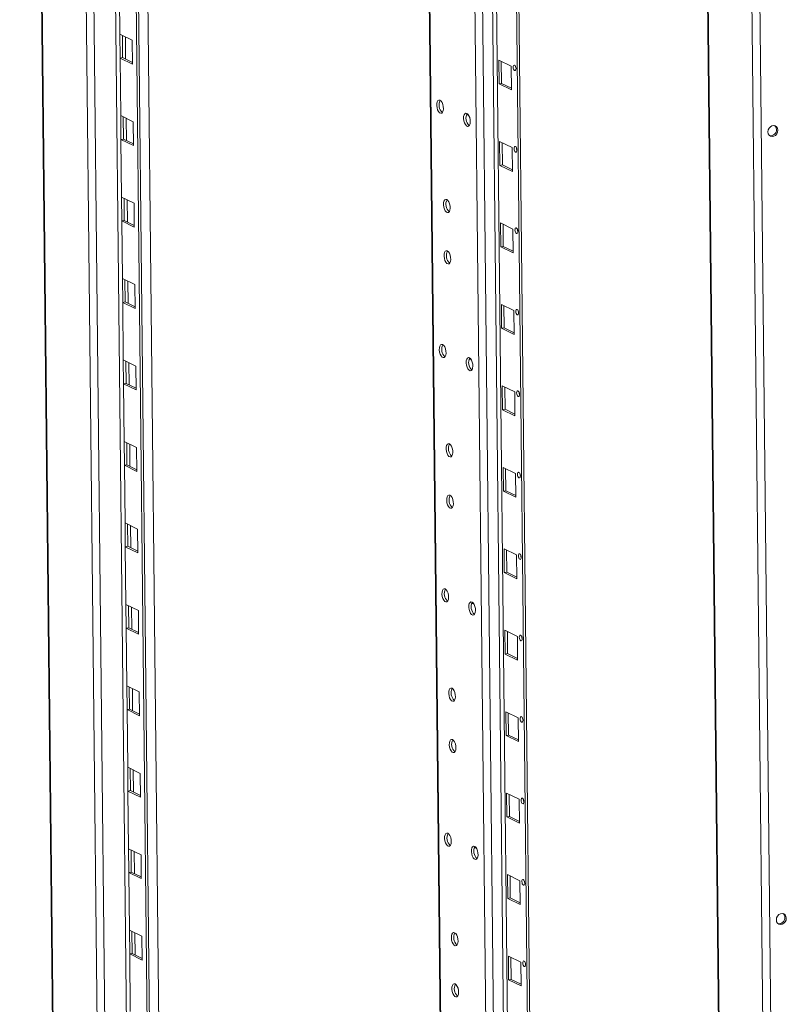
# Model space of a CAD drawing. Units: millimetres. Extents: x 0 to 5040, y 0 to 3564.
# Drawn here: x 622 to 1022, y 1255 to 1769 of the extents above; entities that cross this region are included whole.
import ezdxf

# ---------------------------------------------------------------- set-up
doc = ezdxf.new("R2010")
doc.units = ezdxf.units.MM
doc.header["$LTSCALE"] = 12

msp = doc.modelspace()

# ---------------------------------------------------------------- linework, layer by layer
at = {"color": 0, "linetype": 'Continuous', "lineweight": 15}
for p, q in [((621.838, 2841.226), (642.115, 944.89)), ((622.241, 2840.798), (642.518, 944.463)), ((665.545, 933.178), (645.269, 2829.513)), ((669.644, 932.901), (649.367, 2829.237)), ((660.62, 2831.228), (680.897, 934.893)), ((671.43, 2826.797), (691.707, 930.462)), ((672.729, 2827.027), (693.005, 930.691)), ((696.544, 1045.25), (678.767, 2707.856)), ((825.816, 2687.772), (844.317, 957.534)), ((826.217, 2687.576), (844.718, 957.338)), ((868.246, 945.808), (849.745, 2676.046)), ((872.363, 943.79), (853.863, 2674.028)), ((859.094, 2671.464), (877.594, 941.227)), ((879.653, 940.218), (861.152, 2670.456)), ((971.262, 2669.993), (991.538, 773.657)), ((971.665, 2669.565), (991.941, 773.23)), ((890.166, 935.066), (871.665, 2665.304)), ((891.473, 934.425), (872.973, 2664.663)), ((1014.969, 761.945), (994.693, 2658.28)), ((1019.068, 761.669), (998.791, 2658.004)), ((674.106, 1761.494), (673.785, 1791.6)), ((680.614, 1758.305), (674.106, 1761.494)), ((674.106, 1761.494), (674.24, 1749.05)), ((675.414, 1760.853), (675.538, 1749.279)), ((677.124, 1748.502), (677, 1760.076)), ((680.747, 1745.86), (680.614, 1758.305)), ((675.538, 1749.279), (674.24, 1749.05)), ((674.561, 1718.944), (674.24, 1749.05)), ((674.24, 1749.05), (680.747, 1745.86)), ((675.538, 1749.279), (680.738, 1746.731)), ((871.912, 1747.97), (878.42, 1744.781)), ((872.045, 1735.526), (871.912, 1747.97)), ((873.344, 1735.756), (873.22, 1747.33)), ((878.42, 1744.781), (878.553, 1732.337)), ((872.045, 1735.526), (873.344, 1735.756)), ((878.553, 1732.337), (872.045, 1735.526)), ((878.544, 1733.207), (873.344, 1735.756)), ((681.069, 1715.754), (674.561, 1718.944)), ((674.561, 1718.944), (674.694, 1706.499)), ((675.869, 1718.303), (675.993, 1706.729)), ((856.057, 1719.345), (854.953, 1719.15)), ((855.702, 1719.784), (855.135, 1719.683)), ((677.579, 1705.952), (677.455, 1717.526)), ((681.202, 1703.31), (681.069, 1715.754)), ((675.993, 1706.729), (674.694, 1706.499)), ((675.016, 1676.393), (674.694, 1706.499)), ((674.694, 1706.499), (681.202, 1703.31)), ((675.993, 1706.729), (681.193, 1704.181)), ((872.367, 1705.42), (878.875, 1702.231)), ((872.5, 1692.976), (872.367, 1705.42)), ((873.799, 1693.205), (873.675, 1704.779)), ((878.875, 1702.231), (879.008, 1689.787)), ((872.5, 1692.976), (873.799, 1693.205)), ((879.008, 1689.787), (872.5, 1692.976)), ((878.999, 1690.657), (873.799, 1693.205)), ((681.524, 1673.204), (675.016, 1676.393)), ((675.016, 1676.393), (675.149, 1663.949)), ((676.324, 1675.752), (676.448, 1664.179)), ((678.033, 1663.402), (677.91, 1674.975)), ((681.657, 1660.76), (681.524, 1673.204)), ((676.448, 1664.179), (675.149, 1663.949)), ((675.471, 1633.843), (675.149, 1663.949)), ((675.149, 1663.949), (681.657, 1660.76)), ((676.448, 1664.179), (681.648, 1661.63)), ((872.822, 1662.87), (879.33, 1659.681)), ((872.955, 1650.425), (872.822, 1662.87)), ((874.254, 1650.655), (874.13, 1662.229)), ((879.33, 1659.681), (879.463, 1647.236)), ((872.955, 1650.425), (874.254, 1650.655)), ((879.463, 1647.236), (872.955, 1650.425)), ((879.454, 1648.107), (874.254, 1650.655)), ((681.979, 1630.654), (675.471, 1633.843)), ((675.471, 1633.843), (675.604, 1621.399)), ((676.779, 1633.202), (676.903, 1621.628)), ((678.488, 1620.851), (678.365, 1632.425)), ((682.112, 1618.21), (681.979, 1630.654)), ((676.903, 1621.628), (675.604, 1621.399)), ((675.926, 1591.293), (675.604, 1621.399)), ((675.604, 1621.399), (682.112, 1618.21)), ((676.903, 1621.628), (682.103, 1619.08)), ((873.277, 1620.32), (879.785, 1617.13)), ((873.41, 1607.875), (873.277, 1620.32)), ((874.709, 1608.105), (874.585, 1619.679)), ((879.785, 1617.13), (879.918, 1604.686)), ((873.41, 1607.875), (874.709, 1608.105)), ((879.918, 1604.686), (873.41, 1607.875)), ((879.909, 1605.557), (874.709, 1608.105)), ((682.434, 1588.104), (675.926, 1591.293)), ((675.926, 1591.293), (676.059, 1578.848)), ((677.234, 1590.652), (677.358, 1579.078)), ((678.943, 1578.301), (678.82, 1589.875)), ((857.422, 1591.695), (856.318, 1591.499)), ((857.067, 1592.133), (856.5, 1592.032)), ((682.567, 1575.659), (682.434, 1588.104)), ((677.358, 1579.078), (676.059, 1578.848)), ((677.358, 1579.078), (682.558, 1576.53)), ((676.381, 1548.742), (676.059, 1578.848)), ((676.059, 1578.848), (682.567, 1575.659)), ((873.732, 1577.769), (880.24, 1574.58)), ((873.865, 1565.325), (873.732, 1577.769)), ((875.164, 1565.555), (875.04, 1577.128)), ((880.24, 1574.58), (880.373, 1562.136)), ((873.865, 1565.325), (875.164, 1565.555)), ((880.373, 1562.136), (873.865, 1565.325)), ((880.364, 1563.006), (875.164, 1565.555)), ((682.889, 1545.553), (676.381, 1548.742)), ((676.381, 1548.742), (676.514, 1536.298)), ((677.689, 1548.102), (677.813, 1536.528)), ((679.398, 1535.751), (679.275, 1547.325)), ((683.022, 1533.109), (682.889, 1545.553)), ((677.813, 1536.528), (676.514, 1536.298)), ((676.836, 1506.192), (676.514, 1536.298)), ((676.514, 1536.298), (683.022, 1533.109)), ((677.813, 1536.528), (683.013, 1533.98)), ((874.187, 1535.219), (880.695, 1532.03)), ((874.32, 1522.775), (874.187, 1535.219)), ((875.619, 1523.004), (875.495, 1534.578)), ((880.695, 1532.03), (880.828, 1519.585)), ((874.32, 1522.775), (875.619, 1523.004)), ((880.828, 1519.585), (874.32, 1522.775)), ((880.819, 1520.456), (875.619, 1523.004)), ((683.344, 1503.003), (676.836, 1506.192)), ((676.836, 1506.192), (676.969, 1493.748)), ((678.144, 1505.551), (678.268, 1493.978)), ((679.853, 1493.201), (679.73, 1504.774)), ((683.477, 1490.559), (683.344, 1503.003)), ((678.268, 1493.978), (676.969, 1493.748)), ((677.291, 1463.642), (676.969, 1493.748)), ((676.969, 1493.748), (683.477, 1490.559)), ((678.268, 1493.978), (683.468, 1491.429)), ((874.642, 1492.669), (881.15, 1489.48)), ((874.775, 1480.224), (874.642, 1492.669)), ((876.074, 1480.454), (875.95, 1492.028)), ((881.15, 1489.48), (881.283, 1477.035)), ((874.775, 1480.224), (876.074, 1480.454)), ((881.283, 1477.035), (874.775, 1480.224)), ((881.274, 1477.906), (876.074, 1480.454)), ((683.799, 1460.453), (677.291, 1463.642)), ((677.291, 1463.642), (677.424, 1451.198)), ((678.599, 1463.001), (678.723, 1451.427)), ((680.308, 1450.65), (680.185, 1462.224)), ((858.786, 1464.044), (857.682, 1463.848)), ((858.432, 1464.482), (857.865, 1464.382)), ((683.932, 1448.008), (683.799, 1460.453)), ((678.723, 1451.427), (677.424, 1451.198)), ((677.746, 1421.092), (677.424, 1451.198)), ((677.424, 1451.198), (683.932, 1448.008)), ((678.723, 1451.427), (683.923, 1448.879)), ((875.097, 1450.118), (881.605, 1446.929)), ((875.23, 1437.674), (875.097, 1450.118)), ((876.529, 1437.904), (876.405, 1449.478)), ((881.605, 1446.929), (881.738, 1434.485)), ((875.23, 1437.674), (876.529, 1437.904)), ((881.738, 1434.485), (875.23, 1437.674)), ((881.729, 1435.355), (876.529, 1437.904)), ((684.254, 1417.903), (677.746, 1421.092)), ((677.746, 1421.092), (677.879, 1408.647)), ((679.054, 1420.451), (679.178, 1408.877)), ((680.763, 1408.1), (680.64, 1419.674)), ((684.387, 1405.458), (684.254, 1417.903)), ((679.178, 1408.877), (677.879, 1408.647)), ((678.201, 1378.541), (677.879, 1408.647)), ((677.879, 1408.647), (684.387, 1405.458)), ((679.178, 1408.877), (684.378, 1406.329)), ((875.552, 1407.568), (882.06, 1404.379)), ((875.685, 1395.124), (875.552, 1407.568)), ((876.984, 1395.353), (876.86, 1406.927)), ((882.06, 1404.379), (882.193, 1391.935)), ((875.685, 1395.124), (876.984, 1395.353)), ((882.193, 1391.935), (875.685, 1395.124)), ((882.184, 1392.805), (876.984, 1395.353)), ((684.709, 1375.352), (678.201, 1378.541)), ((678.201, 1378.541), (678.334, 1366.097)), ((679.509, 1377.901), (679.633, 1366.327)), ((681.218, 1365.55), (681.095, 1377.123)), ((684.842, 1362.908), (684.709, 1375.352)), ((679.633, 1366.327), (678.334, 1366.097)), ((678.656, 1335.991), (678.334, 1366.097)), ((678.334, 1366.097), (684.842, 1362.908)), ((679.633, 1366.327), (684.833, 1363.778)), ((876.007, 1365.018), (882.515, 1361.829)), ((876.14, 1352.573), (876.007, 1365.018)), ((877.439, 1352.803), (877.315, 1364.377)), ((882.515, 1361.829), (882.648, 1349.384)), ((876.14, 1352.573), (877.439, 1352.803)), ((882.639, 1350.255), (877.439, 1352.803)), ((882.648, 1349.384), (876.14, 1352.573)), ((685.164, 1332.802), (678.656, 1335.991)), ((678.656, 1335.991), (678.789, 1323.547)), ((679.964, 1335.35), (680.088, 1323.776)), ((681.673, 1322.999), (681.55, 1334.573)), ((685.297, 1320.358), (685.164, 1332.802)), ((860.151, 1336.393), (859.047, 1336.198)), ((859.797, 1336.831), (859.23, 1336.731)), ((680.088, 1323.776), (678.789, 1323.547)), ((679.111, 1293.441), (678.789, 1323.547)), ((678.789, 1323.547), (685.297, 1320.358)), ((680.088, 1323.776), (685.288, 1321.228)), ((876.462, 1322.468), (882.97, 1319.278)), ((876.595, 1310.023), (876.462, 1322.468)), ((877.894, 1310.253), (877.77, 1321.827)), ((882.97, 1319.278), (883.103, 1306.834)), ((876.595, 1310.023), (877.894, 1310.253)), ((883.103, 1306.834), (876.595, 1310.023)), ((883.094, 1307.705), (877.894, 1310.253)), ((685.619, 1290.252), (679.111, 1293.441)), ((679.111, 1293.441), (679.244, 1280.996)), ((680.419, 1292.8), (680.543, 1281.226)), ((682.128, 1280.449), (682.004, 1292.023)), ((685.752, 1277.807), (685.619, 1290.252)), ((680.543, 1281.226), (679.244, 1280.996)), ((679.566, 1250.89), (679.244, 1280.996)), ((679.244, 1280.996), (685.752, 1277.807)), ((680.543, 1281.226), (685.743, 1278.678)), ((876.917, 1279.917), (883.425, 1276.728)), ((877.05, 1267.473), (876.917, 1279.917)), ((878.349, 1267.703), (878.225, 1279.276)), ((883.425, 1276.728), (883.558, 1264.284)), ((877.05, 1267.473), (878.349, 1267.703)), ((883.558, 1264.284), (877.05, 1267.473)), ((883.549, 1265.154), (878.349, 1267.703))]:
    msp.add_line(p, q, dxfattribs=at)
at = {"color": 0, "linetype": 'Continuous', "lineweight": 15, "flags": 128}
for points in [[(879.421, 1744.291), (879.473, 1744.812), (879.631, 1745.198), (879.871, 1745.39), (880.157, 1745.359), (880.446, 1745.108), (880.692, 1744.678), (880.86, 1744.132), (880.923, 1743.555), (880.872, 1743.033), (880.714, 1742.647), (880.474, 1742.455), (880.188, 1742.487), (879.899, 1742.737), (879.652, 1743.167), (879.484, 1743.713), (879.421, 1744.291)], [(841.219, 1727.001), (841.79, 1726.541), (842.302, 1725.767), (842.702, 1724.764), (842.944, 1723.641), (843.004, 1722.518), (842.873, 1721.518), (842.568, 1720.75), (842.12, 1720.295), (841.578, 1720.204), (841.001, 1720.487), (840.452, 1721.113), (839.99, 1722.013), (839.664, 1723.091), (839.511, 1724.23), (839.547, 1725.305), (839.768, 1726.202), (840.15, 1726.822), (840.652, 1727.098), (841.219, 1727.001)], [(855.236, 1720.132), (855.807, 1719.672), (856.319, 1718.898), (856.719, 1717.895), (856.961, 1716.772), (857.021, 1715.649), (856.89, 1714.649), (856.585, 1713.881), (856.137, 1713.426), (855.595, 1713.336), (855.018, 1713.618), (854.469, 1714.244), (854.007, 1715.144), (853.681, 1716.222), (853.528, 1717.361), (853.564, 1718.436), (853.785, 1719.333), (854.167, 1719.953), (854.669, 1720.229), (855.236, 1720.132)], [(1012.392, 1710.449), (1012.559, 1709.495), (1013.019, 1708.711), (1013.717, 1708.192), (1014.568, 1708.001), (1015.47, 1708.16), (1016.314, 1708.652), (1016.998, 1709.415), (1017.44, 1710.358), (1017.586, 1711.368), (1017.419, 1712.323), (1016.958, 1713.107), (1016.261, 1713.626), (1015.41, 1713.817), (1014.508, 1713.657), (1013.664, 1713.166), (1012.98, 1712.403), (1012.538, 1711.459), (1012.392, 1710.449)], [(879.876, 1701.74), (879.928, 1702.262), (880.086, 1702.648), (880.326, 1702.84), (880.612, 1702.808), (880.901, 1702.558), (881.147, 1702.127), (881.315, 1701.582), (881.378, 1701.004), (881.327, 1700.483), (881.169, 1700.097), (880.929, 1699.905), (880.643, 1699.936), (880.354, 1700.187), (880.107, 1700.617), (879.939, 1701.163), (879.876, 1701.74)], [(844.762, 1675.081), (845.333, 1674.621), (845.846, 1673.848), (846.245, 1672.845), (846.487, 1671.721), (846.547, 1670.599), (846.417, 1669.599), (846.111, 1668.83), (845.663, 1668.376), (845.121, 1668.285), (844.545, 1668.568), (843.995, 1669.193), (843.533, 1670.093), (843.207, 1671.171), (843.054, 1672.31), (843.09, 1673.386), (843.311, 1674.282), (843.693, 1674.902), (844.195, 1675.179), (844.762, 1675.081)], [(880.331, 1659.19), (880.383, 1659.712), (880.54, 1660.098), (880.781, 1660.289), (881.067, 1660.258), (881.355, 1660.008), (881.602, 1659.577), (881.77, 1659.032), (881.833, 1658.454), (881.782, 1657.933), (881.624, 1657.547), (881.384, 1657.355), (881.098, 1657.386), (880.809, 1657.636), (880.562, 1658.067), (880.394, 1658.613), (880.331, 1659.19)], [(845.048, 1648.278), (845.619, 1647.818), (846.132, 1647.044), (846.531, 1646.041), (846.774, 1644.918), (846.833, 1643.795), (846.703, 1642.795), (846.398, 1642.027), (845.95, 1641.572), (845.408, 1641.482), (844.831, 1641.764), (844.282, 1642.39), (843.819, 1643.29), (843.494, 1644.368), (843.341, 1645.507), (843.377, 1646.582), (843.598, 1647.479), (843.98, 1648.099), (844.481, 1648.375), (845.048, 1648.278)], [(880.786, 1616.64), (880.838, 1617.161), (880.995, 1617.547), (881.236, 1617.739), (881.522, 1617.708), (881.81, 1617.458), (882.057, 1617.027), (882.225, 1616.481), (882.288, 1615.904), (882.237, 1615.382), (882.079, 1614.996), (881.839, 1614.804), (881.553, 1614.836), (881.264, 1615.086), (881.017, 1615.517), (880.849, 1616.062), (880.786, 1616.64)], [(842.584, 1599.35), (843.154, 1598.89), (843.667, 1598.116), (844.067, 1597.113), (844.309, 1595.99), (844.369, 1594.867), (844.238, 1593.868), (843.933, 1593.099), (843.485, 1592.644), (842.943, 1592.554), (842.366, 1592.836), (841.817, 1593.462), (841.355, 1594.362), (841.029, 1595.44), (840.876, 1596.579), (840.912, 1597.655), (841.133, 1598.551), (841.515, 1599.171), (842.017, 1599.447), (842.584, 1599.35)], [(856.601, 1592.481), (857.171, 1592.021), (857.684, 1591.247), (858.084, 1590.244), (858.326, 1589.121), (858.386, 1587.998), (858.255, 1586.999), (857.95, 1586.23), (857.502, 1585.776), (856.96, 1585.685), (856.383, 1585.967), (855.834, 1586.593), (855.372, 1587.493), (855.046, 1588.571), (854.893, 1589.71), (854.929, 1590.786), (855.15, 1591.682), (855.532, 1592.302), (856.034, 1592.578), (856.601, 1592.481)], [(881.241, 1574.089), (881.293, 1574.611), (881.45, 1574.997), (881.691, 1575.189), (881.977, 1575.157), (882.265, 1574.907), (882.512, 1574.477), (882.68, 1573.931), (882.743, 1573.353), (882.692, 1572.832), (882.534, 1572.446), (882.294, 1572.254), (882.008, 1572.286), (881.719, 1572.536), (881.472, 1572.966), (881.304, 1573.512), (881.241, 1574.089)], [(846.127, 1547.431), (846.698, 1546.97), (847.21, 1546.197), (847.61, 1545.194), (847.852, 1544.07), (847.912, 1542.948), (847.781, 1541.948), (847.476, 1541.179), (847.028, 1540.725), (846.486, 1540.634), (845.909, 1540.917), (845.36, 1541.542), (844.898, 1542.443), (844.572, 1543.521), (844.419, 1544.659), (844.455, 1545.735), (844.676, 1546.631), (845.058, 1547.251), (845.56, 1547.528), (846.127, 1547.431)], [(881.696, 1531.539), (881.748, 1532.061), (881.905, 1532.447), (882.146, 1532.639), (882.432, 1532.607), (882.72, 1532.357), (882.967, 1531.926), (883.135, 1531.381), (883.198, 1530.803), (883.147, 1530.282), (882.989, 1529.896), (882.749, 1529.704), (882.463, 1529.735), (882.174, 1529.985), (881.927, 1530.416), (881.759, 1530.962), (881.696, 1531.539)], [(846.413, 1520.627), (846.984, 1520.167), (847.497, 1519.393), (847.896, 1518.39), (848.139, 1517.267), (848.198, 1516.144), (848.068, 1515.145), (847.762, 1514.376), (847.315, 1513.922), (846.773, 1513.831), (846.196, 1514.113), (845.647, 1514.739), (845.184, 1515.639), (844.859, 1516.717), (844.706, 1517.856), (844.742, 1518.932), (844.963, 1519.828), (845.345, 1520.448), (845.846, 1520.724), (846.413, 1520.627)], [(882.151, 1488.989), (882.203, 1489.51), (882.36, 1489.896), (882.601, 1490.088), (882.887, 1490.057), (883.175, 1489.807), (883.422, 1489.376), (883.59, 1488.83), (883.653, 1488.253), (883.602, 1487.731), (883.444, 1487.345), (883.204, 1487.154), (882.918, 1487.185), (882.629, 1487.435), (882.382, 1487.866), (882.214, 1488.411), (882.151, 1488.989)], [(843.949, 1471.699), (844.519, 1471.239), (845.032, 1470.465), (845.432, 1469.463), (845.674, 1468.339), (845.733, 1467.216), (845.603, 1466.217), (845.298, 1465.448), (844.85, 1464.994), (844.308, 1464.903), (843.731, 1465.185), (843.182, 1465.811), (842.72, 1466.711), (842.394, 1467.789), (842.241, 1468.928), (842.277, 1470.004), (842.498, 1470.9), (842.88, 1471.52), (843.382, 1471.797), (843.949, 1471.699)], [(857.966, 1464.83), (858.536, 1464.37), (859.049, 1463.596), (859.449, 1462.594), (859.691, 1461.47), (859.75, 1460.348), (859.62, 1459.348), (859.315, 1458.579), (858.867, 1458.125), (858.325, 1458.034), (857.748, 1458.317), (857.199, 1458.942), (856.737, 1459.842), (856.411, 1460.92), (856.258, 1462.059), (856.294, 1463.135), (856.515, 1464.031), (856.897, 1464.651), (857.399, 1464.928), (857.966, 1464.83)], [(882.606, 1446.439), (882.658, 1446.96), (882.815, 1447.346), (883.056, 1447.538), (883.342, 1447.507), (883.63, 1447.256), (883.877, 1446.826), (884.045, 1446.28), (884.108, 1445.703), (884.057, 1445.181), (883.899, 1444.795), (883.659, 1444.603), (883.373, 1444.635), (883.084, 1444.885), (882.837, 1445.316), (882.669, 1445.861), (882.606, 1446.439)], [(847.492, 1419.78), (848.062, 1419.319), (848.575, 1418.546), (848.975, 1417.543), (849.217, 1416.419), (849.277, 1415.297), (849.146, 1414.297), (848.841, 1413.528), (848.393, 1413.074), (847.851, 1412.983), (847.274, 1413.266), (846.725, 1413.891), (846.263, 1414.792), (845.937, 1415.87), (845.784, 1417.008), (845.82, 1418.084), (846.041, 1418.981), (846.423, 1419.601), (846.925, 1419.877), (847.492, 1419.78)], [(883.061, 1403.888), (883.113, 1404.41), (883.27, 1404.796), (883.511, 1404.988), (883.797, 1404.956), (884.085, 1404.706), (884.332, 1404.275), (884.5, 1403.73), (884.563, 1403.152), (884.512, 1402.631), (884.354, 1402.245), (884.114, 1402.053), (883.828, 1402.084), (883.539, 1402.335), (883.292, 1402.765), (883.124, 1403.311), (883.061, 1403.888)], [(847.778, 1392.976), (848.349, 1392.516), (848.862, 1391.742), (849.261, 1390.74), (849.504, 1389.616), (849.563, 1388.494), (849.433, 1387.494), (849.127, 1386.725), (848.679, 1386.271), (848.138, 1386.18), (847.561, 1386.463), (847.012, 1387.088), (846.549, 1387.988), (846.224, 1389.066), (846.071, 1390.205), (846.107, 1391.281), (846.328, 1392.177), (846.71, 1392.797), (847.211, 1393.074), (847.778, 1392.976)], [(883.516, 1361.338), (883.568, 1361.86), (883.725, 1362.246), (883.966, 1362.437), (884.252, 1362.406), (884.54, 1362.156), (884.787, 1361.725), (884.955, 1361.18), (885.018, 1360.602), (884.967, 1360.081), (884.809, 1359.695), (884.569, 1359.503), (884.282, 1359.534), (883.994, 1359.784), (883.747, 1360.215), (883.579, 1360.761), (883.516, 1361.338)], [(845.313, 1344.048), (845.884, 1343.588), (846.397, 1342.815), (846.797, 1341.812), (847.039, 1340.688), (847.098, 1339.566), (846.968, 1338.566), (846.663, 1337.797), (846.215, 1337.343), (845.673, 1337.252), (845.096, 1337.535), (844.547, 1338.16), (844.084, 1339.06), (843.759, 1340.138), (843.606, 1341.277), (843.642, 1342.353), (843.863, 1343.249), (844.245, 1343.869), (844.747, 1344.146), (845.313, 1344.048)], [(859.33, 1337.179), (859.901, 1336.719), (860.414, 1335.946), (860.814, 1334.943), (861.056, 1333.819), (861.115, 1332.697), (860.985, 1331.697), (860.68, 1330.928), (860.232, 1330.474), (859.69, 1330.383), (859.113, 1330.666), (858.564, 1331.291), (858.101, 1332.192), (857.776, 1333.269), (857.623, 1334.408), (857.659, 1335.484), (857.88, 1336.38), (858.262, 1337), (858.764, 1337.277), (859.33, 1337.179)], [(883.971, 1318.788), (884.022, 1319.309), (884.18, 1319.695), (884.421, 1319.887), (884.707, 1319.856), (884.995, 1319.606), (885.242, 1319.175), (885.41, 1318.629), (885.473, 1318.052), (885.422, 1317.53), (885.264, 1317.144), (885.024, 1316.952), (884.737, 1316.984), (884.449, 1317.234), (884.202, 1317.665), (884.034, 1318.21), (883.971, 1318.788)], [(1021.987, 1299.746), (1021.82, 1300.7), (1021.36, 1301.484), (1020.662, 1302.003), (1019.811, 1302.194), (1018.909, 1302.035), (1018.065, 1301.543), (1017.381, 1300.78), (1016.939, 1299.837), (1016.793, 1298.827), (1016.96, 1297.872), (1017.421, 1297.088), (1018.118, 1296.569), (1018.97, 1296.378), (1019.871, 1296.538), (1020.715, 1297.029), (1021.399, 1297.792), (1021.841, 1298.736), (1021.987, 1299.746)], [(848.857, 1292.129), (849.427, 1291.668), (849.94, 1290.895), (850.34, 1289.892), (850.582, 1288.769), (850.641, 1287.646), (850.511, 1286.646), (850.206, 1285.877), (849.758, 1285.423), (849.216, 1285.332), (848.639, 1285.615), (848.09, 1286.24), (847.628, 1287.141), (847.302, 1288.219), (847.149, 1289.357), (847.185, 1290.433), (847.406, 1291.33), (847.788, 1291.95), (848.29, 1292.226), (848.857, 1292.129)], [(884.426, 1276.237), (884.477, 1276.759), (884.635, 1277.145), (884.876, 1277.337), (885.162, 1277.305), (885.45, 1277.055), (885.697, 1276.625), (885.865, 1276.079), (885.928, 1275.502), (885.877, 1274.98), (885.719, 1274.594), (885.479, 1274.402), (885.192, 1274.434), (884.904, 1274.684), (884.657, 1275.114), (884.489, 1275.66), (884.426, 1276.237)], [(849.143, 1265.325), (849.714, 1264.865), (850.227, 1264.092), (850.626, 1263.089), (850.869, 1261.965), (850.928, 1260.843), (850.798, 1259.843), (850.492, 1259.074), (850.044, 1258.62), (849.503, 1258.529), (848.926, 1258.812), (848.377, 1259.437), (847.914, 1260.338), (847.589, 1261.415), (847.436, 1262.554), (847.472, 1263.63), (847.693, 1264.526), (848.075, 1265.146), (848.576, 1265.423), (849.143, 1265.325)]]:
    msp.add_lwpolyline(points, dxfattribs=at)
at = {"color": 0, "linetype": 'Continuous', "lineweight": 15}
for centre, radius, start, end in [((883.737, 1744.554), 3.017, 178.94054, 201.13151), ((846.05, 1724.499), 5.298, 152.67336, 227.39888), ((860.067, 1717.63), 5.298, 152.67331, 227.39887), ((1014.337, 1711.811), 2.499, 358.29452, 50.84657), ((1013.744, 1711.506), 3.099, 261.99053, 4.25582), ((884.192, 1702.003), 3.017, 178.93942, 201.13263), ((849.593, 1672.58), 5.298, 152.67283, 227.39935), ((884.647, 1659.453), 3.017, 178.93942, 201.13263), ((849.88, 1645.776), 5.298, 152.67283, 227.39935), ((885.102, 1616.903), 3.017, 178.93982, 201.13315), ((847.415, 1596.848), 5.298, 152.67336, 227.39888), ((861.432, 1589.979), 5.298, 152.67331, 227.39887), ((885.557, 1574.352), 3.017, 178.94054, 201.13151), ((850.958, 1544.929), 5.298, 152.6735, 227.39868), ((886.012, 1531.802), 3.017, 178.93942, 201.13263), ((851.245, 1518.125), 5.298, 152.6735, 227.39868), ((886.467, 1489.252), 3.017, 178.93942, 201.13263), ((848.78, 1469.198), 5.298, 152.67273, 227.39951), ((862.797, 1462.329), 5.298, 152.67268, 227.3995), ((886.922, 1446.701), 3.017, 178.93982, 201.13315), ((852.323, 1417.278), 5.298, 152.67331, 227.39887), ((887.377, 1404.151), 3.017, 178.94054, 201.13151), ((852.61, 1390.475), 5.298, 152.6734, 227.39878), ((887.832, 1361.601), 3.017, 178.93998, 201.13207), ((850.145, 1341.547), 5.298, 152.67304, 227.39919), ((864.162, 1334.678), 5.298, 152.673, 227.39918), ((888.287, 1319.051), 3.017, 178.93962, 201.13289), ((1018.738, 1300.188), 2.499, 358.29569, 50.84661), ((1018.145, 1299.884), 3.1, 261.99256, 4.25479), ((853.688, 1289.627), 5.298, 152.67307, 227.39911), ((888.742, 1276.5), 3.017, 178.93998, 201.13207), ((853.975, 1262.824), 5.298, 152.67307, 227.39911)]:
    msp.add_arc(centre, radius, start, end, dxfattribs=at)

doc.saveas('drawing.dxf')
